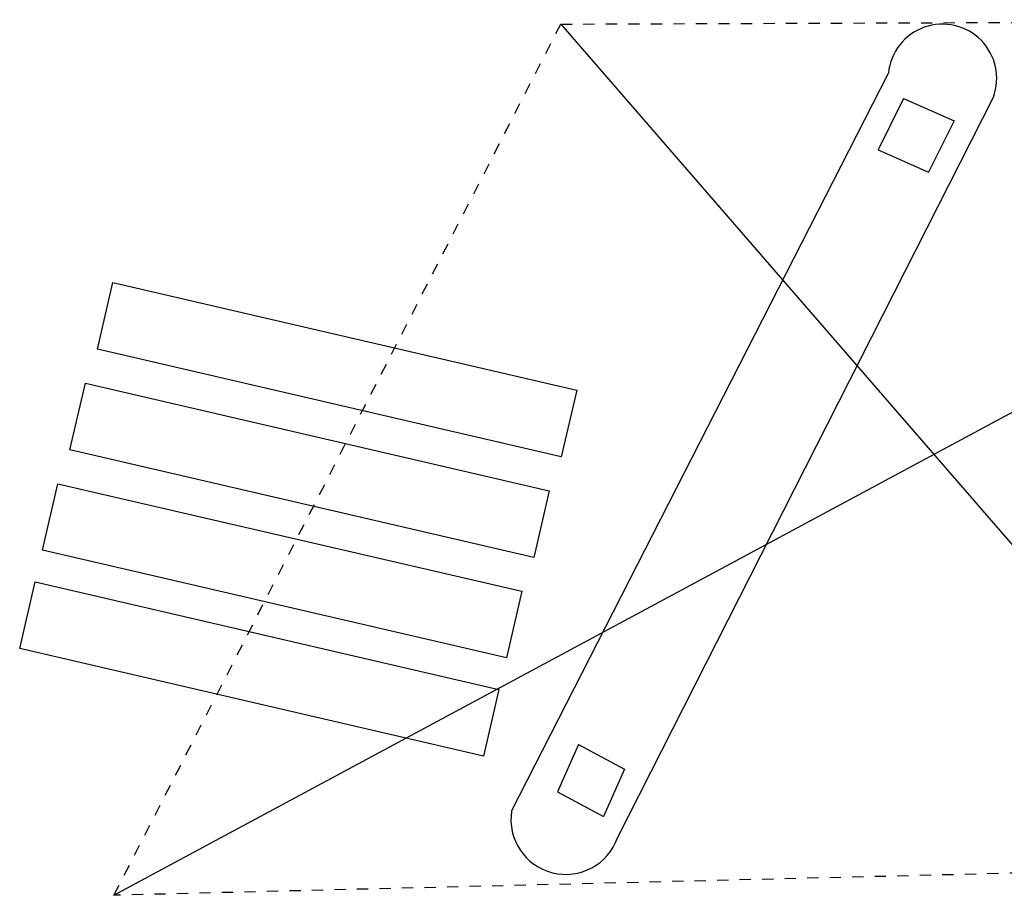
# Model space of a CAD drawing. Units: millimetres. Extents: x -1265 to 1313, y 535 to 1397.
# Drawn here: x 658 to 667, y 1011 to 1018 of the extents above; entities that cross this region are included whole.
import ezdxf
from ezdxf.enums import TextEntityAlignment as Align

# ---------------------------------------------------------------- set-up
doc = ezdxf.new("R2010")
doc.units = ezdxf.units.MM
doc.header["$LTSCALE"] = 0.08
doc.linetypes.add('DASHED', pattern=[0.75, 0.5, -0.25])
doc.linetypes.add('LIN0', pattern=[0])
for name, color, linetype in [('AR-GUIA', 1, 'Continuous'), ('AR-PIS-DSN', 2, 'Continuous'), ('AR-SAN', 1, 'Continuous'), ('AR-VIS1', 1, 'Continuous'), ('TOP-ALINHAMENTO', 1, 'LIN0')]:
    doc.layers.add(name, color=color, linetype=linetype)
doc.styles.get("Standard").update_dxf_attribs({"font": 'FUTURAL.TTF'})

# ---------------------------------------------------------------- blocks, each defined once
blk = doc.blocks.new('BASE PV NSO1')
at = {"layer": 'AR-GUIA'}
for centre, radius, start, end in [((1625.453, 1049.2144), 0.4823, 339.93053, 174.25006), ((1622.1081, 1042.6363), 0.4875, 171.22228, 340.57151)]:
    blk.add_arc(centre, radius, start, end, dxfattribs=at)
at = {"layer": 'AR-PIS-DSN'}
for points in [[(1621.6263, 1042.7107), (1624.9731, 1049.2627)], [(1622.5678, 1042.4741), (1625.906, 1049.0489)]]:
    blk.add_lwpolyline(points, dxfattribs=at)
at = {"layer": 'AR-VIS1'}
for points in [[(1618.0846, 1047.4019), (1622.2045, 1046.4471), (1622.0674, 1045.8555), (1617.9475, 1046.8103)], [(1617.8411, 1046.5095), (1621.961, 1045.5547), (1621.8238, 1044.9631), (1617.704, 1045.9179)], [(1617.5976, 1045.6171), (1621.7174, 1044.6623), (1621.5803, 1044.0706), (1617.4605, 1045.0255)], [(1617.3947, 1044.745), (1621.5145, 1043.7901), (1621.3774, 1043.1985), (1617.2576, 1044.1533)]]:
    blk.add_lwpolyline(points, close=True, dxfattribs=at)
at = {"layer": 'TOP-ALINHAMENTO'}
for p, q in [((1625.1085, 1049.0369), (1624.8816, 1048.5812)), ((1625.1085, 1049.0369), (1625.5574, 1048.8385)), ((1625.5574, 1048.8385), (1625.3304, 1048.3829)), ((1624.8816, 1048.5812), (1625.3304, 1048.3829)), ((1622.2207, 1043.3023), (1622.0349, 1042.8805)), ((1622.2207, 1043.3023), (1622.63, 1043.0828)), ((1622.63, 1043.0828), (1622.4441, 1042.6611)), ((1622.0349, 1042.8805), (1622.4441, 1042.6611))]:
    blk.add_line(p, q, dxfattribs=at)
at = {"layer": 'TOP-ALINHAMENTO', "linetype": 'DASHED'}
blk.add_lwpolyline([(1622.063, 1049.6971), (1632.5559, 1049.7361), (1628.5505, 1042.2197), (1618.0945, 1041.963), (1622.063, 1049.6971)], dxfattribs=at)
at = {"layer": 'TOP-ALINHAMENTO'}
for points in [[(1618.0945, 1041.963), (1632.5559, 1049.7361)], [(1622.063, 1049.6971), (1628.5505, 1042.2197)]]:
    blk.add_lwpolyline(points, dxfattribs=at)
at = {"layer": 'AR-SAN', "color": 1, "text_generation_flag": 4, "flags": 3}
for rotation, p in [(90, (1745.6524, 1379.5487)), (90, (1745.6524, 1378.5487)), (270, (1745.7525, 1378.5487))]:
    blk.add_attdef('CODIGO', text='', height=0.024, rotation=rotation, dxfattribs=at).set_placement(p, align=Align.MIDDLE)
at = {"layer": 'AR-SAN', "color": 1, "flags": 3}
blk.add_attdef('CODIGO', text='', height=0.024, rotation=90, dxfattribs=at).set_placement((1745.7525, 1379.5487), align=Align.MIDDLE)
for p in [(1746.5774, 1375.1968), (1747.5774, 1375.1968)]:
    blk.add_attdef('CODIGO', text='', height=0.024, dxfattribs=at).set_placement(p, align=Align.MIDDLE)

msp = doc.modelspace()

# ---------------------------------------------------------------- block references
msp.add_blockref('BASE PV NSO1', (-959.2574, -31.2619))

doc.saveas('drawing.dxf')
